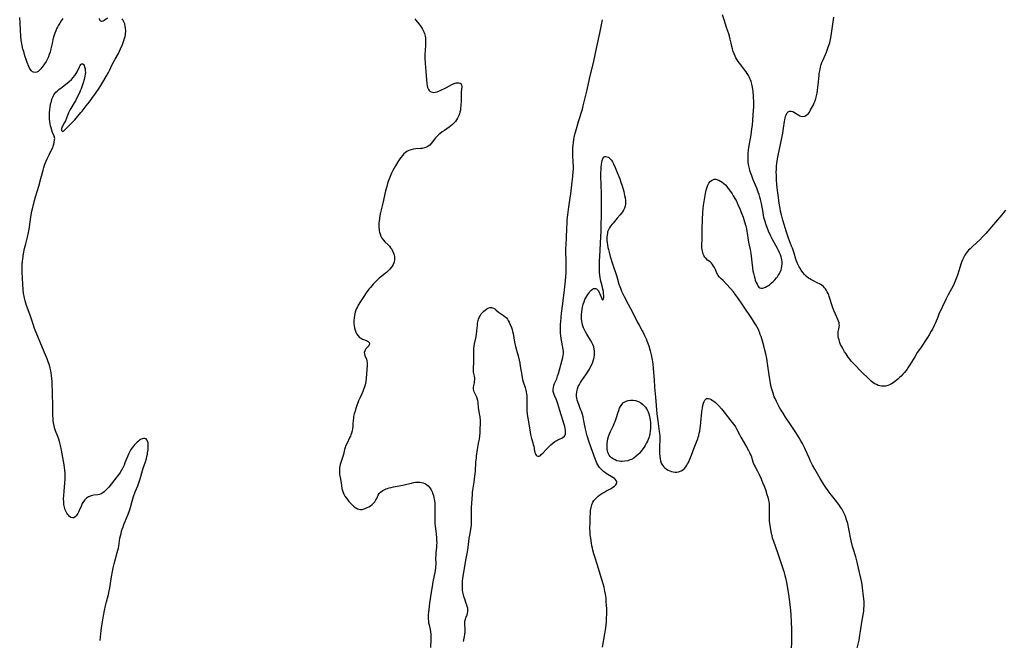
# Model space of a CAD drawing. Units: inches. Extents: x 2143815 to 2149228, y 240612 to 246044.
# Drawn here: x 2143948 to 2144266, y 242189 to 242389 of the extents above; entities that cross this region are included whole.
import ezdxf

# ---------------------------------------------------------------- set-up
doc = ezdxf.new("R2010")
doc.units = ezdxf.units.IN
doc.header["$MEASUREMENT"] = 0
doc.layers.add('c_34_T12S_R21E', color=178, linetype='Continuous')

msp = doc.modelspace()

# ---------------------------------------------------------------- linework, layer by layer
at = {"layer": 'c_34_T12S_R21E', "elevation": 778}
for points in [[(2143962.32, 242389.77), (2143961.82, 242389.01), (2143961.33, 242388.24), (2143960.97, 242387.62), (2143960.61, 242386.98), (2143960.31, 242386.36), (2143960.01, 242385.71), (2143959.75, 242385.04), (2143959.41, 242384), (2143959.14, 242383.01), (2143958.83, 242381.67), (2143958.36, 242379.52), (2143958.19, 242378.86), (2143957.96, 242378.13), (2143957.69, 242377.41), (2143957.36, 242376.72), (2143956.9, 242375.88), (2143956.4, 242375.08), (2143955.66, 242374.03), (2143955.16, 242373.42), (2143954.77, 242373.03), (2143954.38, 242372.7), (2143953.94, 242372.45), (2143953.41, 242372.32), (2143952.89, 242372.42), (2143952.57, 242372.59), (2143952.26, 242372.83), (2143951.82, 242373.37), (2143951.59, 242373.77), (2143951.37, 242374.22), (2143950.85, 242375.51), (2143950.6, 242376.21), (2143950.11, 242377.68), (2143949.69, 242379.06), (2143949.46, 242379.87), (2143949.2, 242381.03), (2143949.06, 242381.72), (2143948.91, 242382.68), (2143948.75, 242384.06), (2143948.61, 242385.94), (2143948.51, 242388.31), (2143948.4, 242390.11)], [(2143974.33, 242189.22), (2143974.48, 242190.3), (2143974.72, 242192.36), (2143974.92, 242193.87), (2143975.11, 242195.16), (2143975.45, 242197.14), (2143975.77, 242198.85), (2143976.1, 242200.39), (2143976.39, 242201.62), (2143977.04, 242204.05), (2143977.28, 242205.23), (2143977.44, 242206.12), (2143978, 242209.73), (2143978.33, 242211.47), (2143978.59, 242212.64), (2143978.88, 242213.85), (2143979.89, 242217.57), (2143980.07, 242218.28), (2143980.24, 242218.99), (2143980.35, 242219.58), (2143980.75, 242222.14), (2143980.91, 242222.9), (2143981.09, 242223.67), (2143981.29, 242224.42), (2143981.49, 242225.07), (2143981.74, 242225.82), (2143982.05, 242226.62), (2143983.18, 242229.38), (2143983.69, 242230.77), (2143984.11, 242232.06), (2143984.72, 242234.14), (2143985.17, 242235.59), (2143985.71, 242237.07), (2143986.54, 242239.1), (2143986.99, 242240.35), (2143987.27, 242241.28), (2143988.05, 242243.98), (2143988.29, 242244.76), (2143988.98, 242246.83), (2143989.28, 242247.88), (2143989.45, 242248.55), (2143989.6, 242249.23), (2143989.69, 242249.73), (2143989.83, 242250.65), (2143989.9, 242251.53), (2143989.9, 242252.19), (2143989.82, 242252.88), (2143989.66, 242253.44), (2143989.43, 242253.9), (2143989.19, 242254.16), (2143988.8, 242254.33), (2143988.38, 242254.33), (2143987.92, 242254.19), (2143987.42, 242253.95), (2143987.05, 242253.72), (2143986.68, 242253.46), (2143986.32, 242253.17), (2143985.96, 242252.84), (2143985.63, 242252.5), (2143985.31, 242252.13), (2143984.99, 242251.73), (2143984.69, 242251.31), (2143984.31, 242250.75), (2143983.96, 242250.16), (2143983.62, 242249.5), (2143983.26, 242248.69), (2143982.37, 242246.41), (2143982.06, 242245.69), (2143981.65, 242244.86), (2143981.24, 242244.12), (2143980.79, 242243.39), (2143980.23, 242242.59), (2143979.74, 242241.96), (2143977.11, 242238.66), (2143976.61, 242238.08), (2143976.11, 242237.55), (2143975.69, 242237.16), (2143975.26, 242236.82), (2143974.74, 242236.51), (2143974.2, 242236.29), (2143973.65, 242236.15), (2143972.37, 242236), (2143971.44, 242235.82), (2143970.62, 242235.47), (2143969.98, 242235.05), (2143969.47, 242234.57), (2143969.01, 242234.01), (2143968.81, 242233.7), (2143968.59, 242233.32), (2143968.29, 242232.71), (2143967.62, 242231.14), (2143967.36, 242230.57), (2143967.11, 242230.12), (2143966.86, 242229.71), (2143966.58, 242229.34), (2143966.29, 242229.04), (2143965.84, 242228.76), (2143965.42, 242228.69), (2143964.91, 242228.87), (2143964.47, 242229.2), (2143964.15, 242229.55), (2143963.95, 242229.8), (2143963.64, 242230.23), (2143963.36, 242230.71), (2143963.07, 242231.34), (2143962.83, 242232.14), (2143962.68, 242233), (2143962.59, 242233.89), (2143962.57, 242234.94), (2143962.59, 242235.8), (2143962.7, 242237.37), (2143963.02, 242241.31), (2143963.06, 242242.04), (2143963.07, 242242.56), (2143963.06, 242243.08), (2143962.99, 242244.06), (2143962.89, 242244.92), (2143962.75, 242245.78), (2143961.89, 242250.51), (2143961.57, 242252.06), (2143961.36, 242252.96), (2143961.03, 242254.1), (2143960.73, 242254.95), (2143959.96, 242256.78), (2143959.74, 242257.41), (2143959.49, 242258.36), (2143959.31, 242259.4), (2143959.23, 242260.09), (2143959.17, 242260.78), (2143959.13, 242261.63), (2143959.07, 242265.13), (2143958.95, 242268.62), (2143958.84, 242272.68), (2143958.78, 242273.65), (2143958.7, 242274.58), (2143958.57, 242275.5), (2143958.47, 242276.1), (2143958.26, 242277.02), (2143958.01, 242277.94), (2143957.63, 242279.06), (2143957.24, 242280.03), (2143956.28, 242282.25), (2143953.23, 242289.79), (2143952.73, 242291.2), (2143951.77, 242294.08), (2143950.6, 242297.23), (2143950.36, 242298), (2143950.14, 242298.75), (2143949.96, 242299.51), (2143949.82, 242300.22), (2143949.68, 242301.09), (2143949.56, 242302.3), (2143949.43, 242304.05), (2143949.23, 242307.94), (2143949.2, 242309.16), (2143949.23, 242310.49), (2143949.31, 242311.49), (2143949.38, 242312.13), (2143949.53, 242313.14), (2143949.65, 242313.85), (2143949.99, 242315.55), (2143950.33, 242317.08), (2143950.87, 242319.23), (2143951.22, 242320.71), (2143951.42, 242321.83), (2143951.87, 242324.89), (2143952.14, 242326.44), (2143952.37, 242327.66), (2143952.6, 242328.76), (2143953.05, 242330.63), (2143953.5, 242332.22), (2143954.54, 242335.68), (2143955.22, 242338.11), (2143955.93, 242340.81), (2143956.17, 242341.67), (2143956.42, 242342.44), (2143956.81, 242343.5), (2143957.24, 242344.49), (2143957.87, 242345.79), (2143958.57, 242347.14), (2143959.04, 242348.11), (2143959.23, 242348.61), (2143959.41, 242349.2), (2143959.54, 242349.78), (2143959.68, 242350.7), (2143959.69, 242351.06), (2143959.66, 242351.38), (2143959.58, 242351.7), (2143959.46, 242352.04), (2143959.03, 242353.01), (2143958.76, 242353.72), (2143958.52, 242354.51), (2143958.36, 242355.13), (2143958.23, 242355.77), (2143958.1, 242356.57), (2143958.04, 242357.26), (2143958, 242357.94), (2143958, 242358.62), (2143958.04, 242359.48), (2143958.1, 242360.17), (2143958.25, 242361.24), (2143958.37, 242361.97), (2143958.48, 242362.51), (2143958.62, 242363.03), (2143958.82, 242363.71), (2143959.1, 242364.42), (2143959.43, 242365.09), (2143959.72, 242365.54), (2143960.04, 242365.94), (2143960.44, 242366.34), (2143961.04, 242366.84), (2143962.07, 242367.63), (2143964.34, 242369.46), (2143965.07, 242370.1), (2143965.68, 242370.73), (2143966.22, 242371.39), (2143966.6, 242371.96), (2143966.92, 242372.54), (2143967.72, 242374.15), (2143967.96, 242374.6), (2143968.14, 242374.87), (2143968.38, 242375.11), (2143968.72, 242375.17), (2143969.03, 242374.9), (2143969.19, 242374.61), (2143969.35, 242374.19), (2143969.51, 242373.54), (2143969.57, 242372.96), (2143969.58, 242372.34), (2143969.52, 242371.75), (2143969.41, 242371.14), (2143969.17, 242370.1), (2143968.86, 242369), (2143968.45, 242367.71), (2143968.22, 242367.06), (2143967.96, 242366.4), (2143967.69, 242365.81), (2143967.08, 242364.57), (2143966.38, 242363.24), (2143965.97, 242362.5), (2143964.9, 242360.71), (2143964.49, 242359.92), (2143964.19, 242359.29), (2143963.8, 242358.42), (2143963.13, 242356.76), (2143962.9, 242356.24), (2143962.2, 242355.03), (2143962.03, 242354.65), (2143961.88, 242354.12), (2143961.88, 242353.66), (2143962.19, 242353.29), (2143962.54, 242353.37), (2143962.8, 242353.58), (2143963.42, 242354.22), (2143964.23, 242355.08), (2143965.42, 242356.29), (2143966.14, 242357.09), (2143968.13, 242359.38), (2143968.51, 242359.84), (2143969.9, 242361.59), (2143970.96, 242362.91), (2143971.71, 242363.9), (2143972.9, 242365.58), (2143974.02, 242367.26), (2143974.61, 242368.16), (2143975.24, 242369.17), (2143976.32, 242371.01), (2143977.06, 242372.33), (2143977.49, 242373.21), (2143978.17, 242374.64), (2143978.69, 242375.68), (2143979.19, 242376.61), (2143980.23, 242378.42), (2143980.62, 242379.21), (2143980.94, 242379.92), (2143981.53, 242381.31), (2143981.8, 242382), (2143982.04, 242382.69), (2143982.26, 242383.4), (2143982.4, 242383.92), (2143982.5, 242384.44), (2143982.55, 242384.82), (2143982.6, 242385.75), (2143982.54, 242386.65), (2143982.47, 242387.19), (2143982.28, 242387.98), (2143982.12, 242388.46), (2143981.91, 242388.92), (2143981.71, 242389.27), (2143981.47, 242389.59)], [(2143976.73, 242389.88), (2143975.67, 242389.06), (2143975.33, 242388.85), (2143974.86, 242388.73), (2143974.57, 242388.84), (2143974.31, 242389.25), (2143974.18, 242389.79)], [(2144075.94, 242389.62), (2144076.23, 242389.23), (2144077.21, 242388.01), (2144077.65, 242387.43), (2144078.07, 242386.83), (2144078.36, 242386.34), (2144078.6, 242385.89), (2144078.8, 242385.44), (2144078.99, 242384.95), (2144079.14, 242384.46), (2144079.24, 242383.99), (2144079.32, 242383.46), (2144079.37, 242382.74), (2144079.37, 242382.01), (2144079.34, 242381.13), (2144079.22, 242379.38), (2144079.16, 242378.09), (2144079.15, 242376.86), (2144079.19, 242375.47), (2144079.31, 242373.96), (2144079.6, 242371.41), (2144079.82, 242368.66), (2144079.9, 242368.02), (2144080.01, 242367.44), (2144080.26, 242366.82), (2144080.49, 242366.5), (2144080.78, 242366.26), (2144081.16, 242366.06), (2144081.58, 242365.95), (2144081.99, 242365.92), (2144082.43, 242365.95), (2144083.08, 242366.12), (2144083.81, 242366.41), (2144086.12, 242367.54), (2144087.8, 242368.41), (2144088.63, 242368.77), (2144089.23, 242368.95), (2144089.67, 242369.03), (2144090.08, 242369.04), (2144090.48, 242368.94), (2144090.83, 242368.62), (2144090.97, 242368.27), (2144091.01, 242367.79), (2144090.88, 242366.02), (2144090.83, 242363.22), (2144090.75, 242361.67), (2144090.66, 242360.86), (2144090.58, 242360.32), (2144090.42, 242359.58), (2144090.27, 242359.02), (2144090.08, 242358.48), (2144089.89, 242358.01), (2144089.68, 242357.56), (2144089.38, 242357.05), (2144089.03, 242356.56), (2144088.59, 242356.05), (2144088.1, 242355.58), (2144087.55, 242355.13), (2144086.97, 242354.71), (2144085.43, 242353.66), (2144084.73, 242353.16), (2144084.05, 242352.64), (2144083.55, 242352.23), (2144083.08, 242351.81), (2144082.59, 242351.29), (2144082.23, 242350.86), (2144081.17, 242349.44), (2144080.7, 242348.94), (2144080.25, 242348.57), (2144079.73, 242348.28), (2144079.02, 242348.02), (2144078.28, 242347.87), (2144077.71, 242347.81), (2144076.24, 242347.7), (2144075.45, 242347.59), (2144074.67, 242347.42), (2144073.92, 242347.16), (2144073.31, 242346.84), (2144072.83, 242346.5), (2144072.38, 242346.11), (2144071.91, 242345.61), (2144071.47, 242345.07), (2144071.03, 242344.47), (2144070.43, 242343.57), (2144069.65, 242342.26), (2144068.84, 242340.77), (2144068.41, 242339.91), (2144067.9, 242338.77), (2144067.51, 242337.76), (2144067.3, 242337.16), (2144067.1, 242336.56), (2144066.83, 242335.61), (2144066.44, 242334.13), (2144065.53, 242330.19), (2144064.92, 242327.64), (2144064.73, 242326.79), (2144064.48, 242325.4), (2144064.35, 242324.36), (2144064.3, 242323.82), (2144064.28, 242323.11), (2144064.29, 242322.41), (2144064.35, 242321.72), (2144064.41, 242321.3), (2144064.5, 242320.83), (2144064.68, 242320.19), (2144064.93, 242319.59), (2144065.29, 242318.92), (2144065.81, 242318.24), (2144066.24, 242317.76), (2144067.26, 242316.75), (2144067.68, 242316.29), (2144068.08, 242315.81), (2144068.42, 242315.32), (2144068.71, 242314.81), (2144069.04, 242314.05), (2144069.22, 242313.48), (2144069.33, 242312.9), (2144069.36, 242312.33), (2144069.34, 242312.01), (2144069.18, 242311.21), (2144068.87, 242310.43), (2144068.57, 242309.9), (2144068.22, 242309.4), (2144067.79, 242308.87), (2144067.3, 242308.36), (2144066.82, 242307.92), (2144066.32, 242307.5), (2144064.77, 242306.3), (2144064.5, 242306.07), (2144064.15, 242305.76), (2144063.57, 242305.2), (2144062.5, 242304.08), (2144061.6, 242303.05), (2144061.1, 242302.44), (2144060.24, 242301.31), (2144059.4, 242300.12), (2144058.96, 242299.45), (2144058.32, 242298.46), (2144057.59, 242297.25), (2144057.35, 242296.8), (2144057.1, 242296.27), (2144056.89, 242295.72), (2144056.67, 242295.05), (2144056.54, 242294.53), (2144056.43, 242294.01), (2144056.3, 242293.22), (2144056.23, 242292.39), (2144056.21, 242291.57), (2144056.23, 242291.16), (2144056.27, 242290.71), (2144056.4, 242289.93), (2144056.6, 242289.19), (2144056.85, 242288.56), (2144057.17, 242287.97), (2144057.57, 242287.44), (2144058.09, 242286.93), (2144058.67, 242286.53), (2144059.06, 242286.34), (2144060.32, 242285.87), (2144060.6, 242285.73), (2144060.85, 242285.58), (2144061.11, 242285.29), (2144061.25, 242284.82), (2144061.18, 242284.46), (2144061.04, 242284.2), (2144060.85, 242283.95), (2144060.08, 242283.17), (2144059.82, 242282.84), (2144059.59, 242282.09), (2144059.62, 242281.62), (2144059.78, 242281.11), (2144060.26, 242279.89), (2144060.42, 242279.36), (2144060.5, 242278.76), (2144060.5, 242277.93), (2144060.2, 242273.79), (2144060.05, 242272.7), (2144059.95, 242272.16), (2144059.83, 242271.62), (2144059.66, 242271.01), (2144059.47, 242270.41), (2144059.09, 242269.43), (2144058.78, 242268.74), (2144058.21, 242267.54), (2144057.75, 242266.47), (2144057.32, 242265.29), (2144056.78, 242263.7), (2144056.6, 242263.17), (2144056.34, 242262.28), (2144056.15, 242261.39), (2144056.06, 242260.83), (2144056.01, 242260.2), (2144055.94, 242258.94), (2144055.87, 242258.18), (2144055.78, 242257.46), (2144055.65, 242256.76), (2144055.48, 242256.07), (2144055.29, 242255.48), (2144055.14, 242255.1), (2144054.96, 242254.7), (2144053.9, 242252.62), (2144053.57, 242251.86), (2144053.43, 242251.44), (2144053.22, 242250.71), (2144052.85, 242249.19), (2144052.64, 242248.47), (2144052.02, 242246.59), (2144051.85, 242245.95), (2144051.73, 242245.41), (2144051.64, 242244.86), (2144051.59, 242244.28), (2144051.57, 242243.74), (2144051.58, 242243.19), (2144051.63, 242242.72), (2144051.69, 242242.26), (2144052.11, 242240), (2144052.39, 242238.18), (2144052.53, 242237.56), (2144052.63, 242237.21), (2144052.75, 242236.88), (2144053, 242236.31), (2144053.33, 242235.74), (2144053.69, 242235.2), (2144054.14, 242234.59), (2144054.6, 242234), (2144054.99, 242233.55), (2144055.43, 242233.09), (2144055.9, 242232.67), (2144056.37, 242232.29), (2144056.9, 242231.95), (2144057.43, 242231.68), (2144057.91, 242231.52), (2144058.4, 242231.44), (2144058.86, 242231.46), (2144059.23, 242231.53), (2144059.9, 242231.73), (2144060.56, 242232.01), (2144061.07, 242232.28), (2144061.63, 242232.65), (2144062.15, 242233.08), (2144062.57, 242233.49), (2144062.94, 242233.92), (2144063.32, 242234.48), (2144063.6, 242235), (2144064.11, 242236.04), (2144064.43, 242236.56), (2144064.84, 242237.02), (2144065.21, 242237.32), (2144065.57, 242237.55), (2144065.95, 242237.76), (2144066.6, 242238.04), (2144067.09, 242238.21), (2144067.6, 242238.36), (2144068.24, 242238.52), (2144069.04, 242238.68), (2144072.04, 242239.26), (2144073.32, 242239.55), (2144074.86, 242239.93), (2144075.61, 242240.09), (2144076.09, 242240.18), (2144076.5, 242240.22), (2144076.88, 242240.24), (2144077.47, 242240.23), (2144078.05, 242240.16), (2144078.61, 242240.03), (2144079.1, 242239.84), (2144079.36, 242239.7), (2144079.68, 242239.49), (2144080.19, 242239.04), (2144080.69, 242238.45), (2144081.12, 242237.8), (2144081.48, 242237.08), (2144081.63, 242236.72), (2144081.87, 242235.96), (2144082.06, 242235.18), (2144082.21, 242234.3), (2144082.32, 242233.32), (2144082.38, 242232.4), (2144082.4, 242231.48), (2144082.33, 242228.78), (2144082.35, 242227.73), (2144082.4, 242226.9), (2144082.48, 242226.08), (2144082.77, 242223.56), (2144082.89, 242222.17), (2144082.93, 242221.42), (2144082.94, 242220.7), (2144082.92, 242219.99), (2144082.88, 242219.24), (2144082.7, 242217.42), (2144082.63, 242216.5), (2144082.61, 242215.89), (2144082.62, 242213.68), (2144082.6, 242213.14), (2144082.56, 242212.57), (2144082.48, 242211.85), (2144082.37, 242211.13), (2144082.18, 242210.17), (2144081.73, 242208.04), (2144081.46, 242206.57), (2144081.18, 242204.73), (2144080.67, 242201.18), (2144080.4, 242199.18), (2144080.3, 242198.22), (2144080.25, 242197.61), (2144080.22, 242196.89), (2144080.22, 242196.17), (2144080.26, 242195.47), (2144080.33, 242194.92)]]:
    msp.add_lwpolyline(points, dxfattribs=at)
at = {"layer": 'c_34_T12S_R21E'}
for points in [[(2144091.64, 242188.82, 778), (2144091.86, 242189.91, 778), (2144091.96, 242190.49, 778), (2144092.03, 242191.07, 778), (2144092.1, 242192.04, 778), (2144092.09, 242192.97, 778), (2144092.01, 242194.28, 778), (2144092, 242194.7, 778), (2144092.02, 242195.03, 778), (2144092.07, 242195.42, 778), (2144092.22, 242196.01, 778), (2144092.39, 242196.49, 778), (2144092.76, 242197.46, 778), (2144092.92, 242197.97, 778), (2144093.01, 242198.49, 778), (2144093.02, 242199.03, 778), (2144092.95, 242199.59, 778), (2144092.81, 242200.16, 778), (2144092.67, 242200.65, 778), (2144092.51, 242201.14, 778), (2144092.02, 242202.45, 778), (2144091.7, 242203.4, 778), (2144091.57, 242203.88, 778), (2144091.4, 242204.73, 778), (2144091.32, 242205.37, 778), (2144091.27, 242206.01, 778), (2144091.25, 242206.67, 778), (2144091.26, 242207.53, 778), (2144091.31, 242208.32, 778), (2144091.39, 242209.12, 778), (2144091.48, 242209.92, 778), (2144091.77, 242211.79, 778), (2144092.02, 242213.12, 778), (2144092.51, 242215.6, 778), (2144092.89, 242217.75, 778), (2144093.09, 242219.16, 778), (2144093.44, 242222.11, 778), (2144093.61, 242223.19, 778), (2144093.94, 242225, 778), (2144094.06, 242225.77, 778), (2144094.14, 242226.5, 778), (2144094.19, 242227.22, 778), (2144094.21, 242227.95, 778), (2144094.2, 242228.87, 778), (2144094.13, 242230.58, 778), (2144094.13, 242231.18, 778), (2144094.15, 242232.09, 778), (2144094.47, 242236.25, 778), (2144094.54, 242236.91, 778), (2144094.64, 242237.61, 778), (2144095.06, 242240.21, 778), (2144095.19, 242241.15, 778), (2144095.3, 242242.15, 778), (2144095.44, 242243.77, 778), (2144095.61, 242246.73, 778), (2144095.74, 242248.12, 778), (2144095.81, 242248.65, 778), (2144096.1, 242250.73, 778), (2144096.31, 242252.1, 778), (2144096.52, 242253.22, 778), (2144096.71, 242254.1, 778), (2144096.91, 242255.19, 778), (2144097, 242256.13, 778), (2144097.02, 242256.89, 778), (2144097.05, 242259.58, 778), (2144097.03, 242260.44, 778), (2144096.99, 242261.02, 778), (2144096.95, 242261.41, 778), (2144096.81, 242262.29, 778), (2144096.57, 242263.67, 778), (2144096.49, 242264.17, 778), (2144096.31, 242265.88, 778), (2144096.21, 242266.52, 778), (2144096.13, 242266.88, 778), (2144095.89, 242267.61, 778), (2144095.58, 242268.29, 778), (2144095.08, 242269.31, 778), (2144094.91, 242269.76, 778), (2144094.8, 242270.27, 778), (2144094.79, 242270.79, 778), (2144094.89, 242271.4, 778), (2144095.1, 242272.23, 778), (2144095.2, 242272.75, 778), (2144095.25, 242273.28, 778), (2144095.23, 242273.83, 778), (2144095.14, 242274.39, 778), (2144094.87, 242275.65, 778), (2144094.78, 242276.34, 778), (2144094.77, 242276.74, 778), (2144094.79, 242277.3, 778), (2144094.91, 242278.48, 778), (2144094.97, 242279.3, 778), (2144094.97, 242280.15, 778), (2144094.93, 242282.19, 778), (2144094.97, 242283.28, 778), (2144095.04, 242284.04, 778), (2144095.16, 242284.79, 778), (2144095.6, 242286.66, 778), (2144095.8, 242287.8, 778), (2144095.94, 242289, 778), (2144096.08, 242290.7, 778), (2144096.15, 242291.3, 778), (2144096.26, 242291.93, 778), (2144096.49, 242292.81, 778), (2144096.69, 242293.37, 778), (2144096.93, 242293.89, 778), (2144097.28, 242294.47, 778), (2144097.72, 242294.98, 778), (2144098.13, 242295.35, 778), (2144098.55, 242295.67, 778), (2144099.16, 242296.09, 778), (2144099.55, 242296.31, 778), (2144100.07, 242296.51, 778), (2144100.59, 242296.55, 778), (2144101, 242296.48, 778), (2144101.28, 242296.36, 778), (2144101.66, 242296.12, 778), (2144102.03, 242295.82, 778), (2144102.88, 242295.08, 778), (2144103.19, 242294.85, 778), (2144104.45, 242294.01, 778), (2144104.96, 242293.63, 778), (2144105.43, 242293.2, 778), (2144105.76, 242292.8, 778), (2144106.05, 242292.35, 778), (2144106.33, 242291.84, 778), (2144106.58, 242291.29, 778), (2144107.05, 242290.14, 778), (2144107.29, 242289.41, 778), (2144107.45, 242288.82, 778), (2144107.59, 242288.21, 778), (2144108.1, 242285.33, 778), (2144108.39, 242284.02, 778), (2144108.7, 242282.82, 778), (2144109.21, 242280.98, 778), (2144109.57, 242279.53, 778), (2144109.76, 242278.57, 778), (2144109.91, 242277.68, 778), (2144110.37, 242274.75, 778), (2144110.51, 242274, 778), (2144110.66, 242273.34, 778), (2144110.88, 242272.56, 778), (2144111.47, 242270.77, 778), (2144111.72, 242269.94, 778), (2144111.84, 242269.38, 778), (2144111.96, 242268.67, 778), (2144112.03, 242267.95, 778), (2144112.07, 242267.22, 778), (2144112.07, 242266.71, 778), (2144112.02, 242264.81, 778), (2144112.02, 242264.09, 778), (2144112.05, 242263.4, 778), (2144112.18, 242262.07, 778), (2144112.34, 242260.89, 778), (2144113.07, 242256.48, 778), (2144113.24, 242255.56, 778), (2144113.34, 242255.14, 778), (2144113.56, 242254.33, 778), (2144113.98, 242252.92, 778), (2144114.12, 242252.4, 778), (2144114.24, 242251.89, 778), (2144114.53, 242250.21, 778), (2144114.61, 242249.85, 778), (2144114.7, 242249.52, 778), (2144114.83, 242249.21, 778), (2144114.99, 242248.95, 778), (2144115.27, 242248.67, 778), (2144115.61, 242248.56, 778), (2144115.99, 242248.64, 778), (2144116.4, 242248.87, 778), (2144116.69, 242249.1, 778), (2144117.3, 242249.67, 778), (2144118.31, 242250.71, 778), (2144119.28, 242251.75, 778), (2144119.82, 242252.29, 778), (2144120.42, 242252.83, 778), (2144121.05, 242253.3, 778), (2144121.7, 242253.71, 778), (2144122.06, 242253.89, 778), (2144123.3, 242254.47, 778), (2144123.73, 242254.72, 778), (2144124.16, 242255.09, 778), (2144124.34, 242255.34, 778), (2144124.46, 242255.63, 778), (2144124.52, 242255.94, 778), (2144124.54, 242256.27, 778), (2144124.5, 242256.85, 778), (2144124.4, 242257.49, 778), (2144124.25, 242258.16, 778), (2144124.06, 242258.86, 778), (2144122.73, 242263.32, 778), (2144122.05, 242265.47, 778), (2144121.84, 242266.09, 778), (2144121.57, 242266.79, 778), (2144120.97, 242268.19, 778), (2144120.73, 242268.85, 778), (2144120.57, 242269.49, 778), (2144120.52, 242270.12, 778), (2144120.59, 242270.75, 778), (2144120.75, 242271.37, 778), (2144121, 242272.01, 778), (2144121.68, 242273.54, 778), (2144121.98, 242274.39, 778), (2144122.26, 242275.29, 778), (2144123.65, 242280.48, 778), (2144123.79, 242281.08, 778), (2144123.87, 242281.68, 778), (2144123.88, 242282.1, 778), (2144123.86, 242282.51, 778), (2144123.79, 242283.04, 778), (2144123.28, 242285.35, 778), (2144123.17, 242285.97, 778), (2144123.07, 242286.6, 778), (2144122.97, 242287.53, 778), (2144122.92, 242288.19, 778), (2144122.87, 242289.43, 778), (2144122.88, 242290.5, 778), (2144122.9, 242291.13, 778), (2144122.95, 242291.88, 778), (2144123.09, 242293.39, 778), (2144123.25, 242294.68, 778), (2144123.67, 242297.79, 778), (2144124.19, 242302.24, 778), (2144124.47, 242305.2, 778), (2144124.68, 242307.89, 778), (2144124.74, 242309.17, 778), (2144124.76, 242310.36, 778), (2144124.74, 242311.7, 778), (2144124.64, 242314.37, 778), (2144124.64, 242315.33, 778), (2144124.82, 242318.77, 778), (2144124.94, 242322.31, 778), (2144125.01, 242323.64, 778), (2144125.09, 242324.77, 778), (2144125.24, 242326.44, 778), (2144125.44, 242328.1, 778), (2144126.02, 242331.88, 778), (2144126.2, 242333.18, 778), (2144126.53, 242336.14, 778), (2144126.87, 242338.85, 778), (2144127, 242340.28, 778), (2144127.05, 242341.1, 778), (2144127.06, 242342.29, 778), (2144127.03, 242343.09, 778), (2144126.89, 242345.85, 778), (2144126.87, 242346.63, 778), (2144126.87, 242347.4, 778), (2144126.9, 242348.15, 778), (2144126.95, 242348.85, 778), (2144127.05, 242349.77, 778), (2144127.2, 242350.68, 778), (2144127.34, 242351.38, 778), (2144127.67, 242352.8, 778), (2144128.03, 242354.17, 778), (2144128.71, 242356.58, 778), (2144129.95, 242360.51, 778), (2144130.25, 242361.58, 778), (2144130.58, 242362.91, 778), (2144131.45, 242366.71, 778), (2144132.28, 242370.27, 778), (2144133.6, 242376.01, 778), (2144134.6, 242380.65, 778), (2144135.58, 242384.96, 778), (2144136.48, 242389.36, 778)], [(2144218.63, 242186.7, 780), (2144219.22, 242189.26, 780), (2144219.53, 242190.89, 780), (2144219.73, 242192.17, 780), (2144220.11, 242195.09, 780), (2144220.53, 242197.41, 780), (2144220.72, 242198.62, 780), (2144220.82, 242199.44, 780), (2144220.88, 242200.26, 780), (2144220.89, 242201.14, 780), (2144220.86, 242201.78, 780), (2144220.71, 242203.34, 780), (2144220.36, 242206.15, 780), (2144220.21, 242207.12, 780), (2144220.07, 242207.87, 780), (2144219.07, 242212.53, 780), (2144218.63, 242214.38, 780), (2144218.16, 242216.11, 780), (2144217.31, 242218.85, 780), (2144217.03, 242219.9, 780), (2144216.71, 242221.34, 780), (2144215.96, 242225.17, 780), (2144215.58, 242226.85, 780), (2144215.22, 242228.08, 780), (2144214.96, 242228.84, 780), (2144214.7, 242229.48, 780), (2144214.42, 242230.11, 780), (2144214.12, 242230.73, 780), (2144213.62, 242231.6, 780), (2144213.27, 242232.15, 780), (2144212.9, 242232.69, 780), (2144212.37, 242233.41, 780), (2144210.31, 242236.02, 780), (2144209.85, 242236.63, 780), (2144209.03, 242237.75, 780), (2144208.53, 242238.47, 780), (2144207.82, 242239.52, 780), (2144206.67, 242241.38, 780), (2144204.92, 242244.39, 780), (2144204.2, 242245.71, 780), (2144203.49, 242247.17, 780), (2144203.09, 242248.05, 780), (2144201.98, 242250.63, 780), (2144201.61, 242251.44, 780), (2144201.33, 242252.01, 780), (2144200.96, 242252.7, 780), (2144200.58, 242253.39, 780), (2144199.92, 242254.5, 780), (2144198.82, 242256.22, 780), (2144197.08, 242258.86, 780), (2144195.52, 242261.17, 780), (2144194.69, 242262.44, 780), (2144193.88, 242263.77, 780), (2144193.45, 242264.51, 780), (2144192.99, 242265.36, 780), (2144192.56, 242266.23, 780), (2144192.12, 242267.23, 780), (2144191.89, 242267.79, 780), (2144191.5, 242268.88, 780), (2144191.09, 242270.21, 780), (2144190.81, 242271.35, 780), (2144190.51, 242272.81, 780), (2144190.29, 242274.14, 780), (2144189.69, 242278.52, 780), (2144189.44, 242280.08, 780), (2144189.14, 242281.62, 780), (2144188.87, 242282.8, 780), (2144188.49, 242284.18, 780), (2144187.84, 242286.45, 780), (2144187.61, 242287.18, 780), (2144187.37, 242287.89, 780), (2144187.07, 242288.65, 780), (2144186.73, 242289.42, 780), (2144186.35, 242290.17, 780), (2144186.09, 242290.66, 780), (2144185.54, 242291.6, 780), (2144184.85, 242292.69, 780), (2144181.71, 242297.29, 780), (2144180.14, 242299.65, 780), (2144179.51, 242300.55, 780), (2144178.7, 242301.6, 780), (2144177.81, 242302.62, 780), (2144176.32, 242304.22, 780), (2144175.34, 242305.21, 780), (2144174.59, 242305.92, 780), (2144174.17, 242306.36, 780), (2144173.74, 242306.92, 780), (2144173.36, 242307.64, 780), (2144172.79, 242308.98, 780), (2144172.55, 242309.45, 780), (2144172.28, 242309.93, 780), (2144171.98, 242310.38, 780), (2144171.59, 242310.85, 780), (2144171.15, 242311.24, 780), (2144170.37, 242311.84, 780), (2144169.87, 242312.3, 780), (2144169.62, 242312.59, 780), (2144169.46, 242312.82, 780), (2144169.17, 242313.32, 780), (2144168.97, 242313.79, 780), (2144168.8, 242314.28, 780), (2144168.68, 242314.76, 780), (2144168.59, 242315.27, 780), (2144168.55, 242315.76, 780), (2144168.52, 242316.84, 780), (2144168.56, 242318.61, 780), (2144168.6, 242321.89, 780), (2144168.71, 242324.85, 780), (2144168.87, 242327.27, 780), (2144169.08, 242329.4, 780), (2144169.33, 242331.37, 780), (2144169.66, 242333.36, 780), (2144169.88, 242334.4, 780), (2144170.06, 242335.07, 780), (2144170.28, 242335.7, 780), (2144170.4, 242335.99, 780), (2144170.76, 242336.62, 780), (2144171.2, 242337.15, 780), (2144171.65, 242337.53, 780), (2144172.07, 242337.76, 780), (2144172.51, 242337.89, 780), (2144173.05, 242337.89, 780), (2144173.54, 242337.77, 780), (2144174.03, 242337.58, 780), (2144174.57, 242337.31, 780), (2144175.09, 242336.96, 780), (2144175.61, 242336.54, 780), (2144176.08, 242336.08, 780), (2144176.55, 242335.54, 780), (2144177.01, 242334.97, 780), (2144177.75, 242333.96, 780), (2144178.28, 242333.17, 780), (2144178.65, 242332.57, 780), (2144179.35, 242331.34, 780), (2144179.63, 242330.81, 780), (2144180.15, 242329.75, 780), (2144180.77, 242328.35, 780), (2144181.34, 242327, 780), (2144181.85, 242325.66, 780), (2144182.07, 242324.98, 780), (2144182.31, 242324.19, 780), (2144182.68, 242322.8, 780), (2144182.88, 242321.89, 780), (2144183.02, 242321.15, 780), (2144183.11, 242320.56, 780), (2144183.42, 242318.22, 780), (2144183.63, 242317.1, 780), (2144184.06, 242315.21, 780), (2144184.27, 242313.97, 780), (2144184.86, 242309.31, 780), (2144185, 242308.42, 780), (2144185.16, 242307.58, 780), (2144185.35, 242306.76, 780), (2144185.55, 242306.02, 780), (2144185.74, 242305.41, 780), (2144186.04, 242304.61, 780), (2144186.3, 242304.06, 780), (2144186.58, 242303.59, 780), (2144186.93, 242303.16, 780), (2144187.26, 242302.9, 780), (2144187.61, 242302.76, 780), (2144188.03, 242302.76, 780), (2144188.48, 242302.88, 780), (2144189.09, 242303.15, 780), (2144189.53, 242303.39, 780), (2144189.98, 242303.67, 780), (2144190.29, 242303.88, 780), (2144190.92, 242304.39, 780), (2144191.53, 242304.98, 780), (2144192.05, 242305.52, 780), (2144192.56, 242306.09, 780), (2144192.86, 242306.48, 780), (2144193.14, 242306.87, 780), (2144193.55, 242307.52, 780), (2144193.88, 242308.19, 780), (2144194.08, 242308.68, 780), (2144194.22, 242309.18, 780), (2144194.35, 242309.84, 780), (2144194.39, 242310.51, 780), (2144194.37, 242311.26, 780), (2144194.28, 242311.94, 780), (2144194.19, 242312.41, 780), (2144194.06, 242312.87, 780), (2144193.84, 242313.55, 780), (2144193.58, 242314.22, 780), (2144193.28, 242314.88, 780), (2144192.93, 242315.57, 780), (2144191.87, 242317.49, 780), (2144191.22, 242318.71, 780), (2144190.81, 242319.55, 780), (2144190.05, 242321.18, 780), (2144189.57, 242322.31, 780), (2144189.37, 242322.84, 780), (2144189.13, 242323.53, 780), (2144188.92, 242324.23, 780), (2144188.66, 242325.24, 780), (2144188.44, 242326.25, 780), (2144188.26, 242327.17, 780), (2144187.72, 242330.11, 780), (2144187.45, 242331.33, 780), (2144187.24, 242332.16, 780), (2144187, 242332.98, 780), (2144186.72, 242333.76, 780), (2144186.21, 242335.05, 780), (2144185.08, 242337.72, 780), (2144184.59, 242339, 780), (2144184.21, 242340.07, 780), (2144184.01, 242340.7, 780), (2144183.84, 242341.33, 780), (2144183.65, 242342.24, 780), (2144183.56, 242342.79, 780), (2144183.5, 242343.36, 780), (2144183.45, 242343.97, 780), (2144183.43, 242344.56, 780), (2144183.43, 242345.16, 780), (2144183.49, 242346.24, 780), (2144183.6, 242347.27, 780), (2144183.71, 242348.15, 780), (2144184.39, 242352.2, 780), (2144184.67, 242354.18, 780), (2144184.8, 242355.36, 780), (2144185.1, 242358.61, 780), (2144185.22, 242360.19, 780), (2144185.26, 242361.16, 780), (2144185.27, 242362.36, 780), (2144185.25, 242363.19, 780), (2144185.21, 242364.04, 780), (2144185.15, 242364.83, 780), (2144185.02, 242366.17, 780), (2144184.82, 242367.62, 780), (2144184.64, 242368.53, 780), (2144184.52, 242369.03, 780), (2144184.39, 242369.46, 780), (2144184.21, 242369.95, 780), (2144184.01, 242370.43, 780), (2144183.77, 242370.92, 780), (2144183.51, 242371.41, 780), (2144183.15, 242372, 780), (2144182.76, 242372.57, 780), (2144182.36, 242373.13, 780), (2144181.06, 242374.76, 780), (2144180.6, 242375.37, 780), (2144180.22, 242375.91, 780), (2144179.86, 242376.46, 780), (2144179.52, 242377.04, 780), (2144179.2, 242377.64, 780), (2144178.89, 242378.32, 780), (2144178.58, 242379.15, 780), (2144178.35, 242379.93, 780), (2144178.14, 242380.71, 780), (2144177.92, 242381.76, 780), (2144177.65, 242383.11, 780), (2144177.44, 242383.99, 780), (2144177.18, 242384.81, 780), (2144176.59, 242386.48, 780), (2144176.12, 242387.87, 780), (2144175.66, 242389.33, 780), (2144175.19, 242390.95, 780)], [(2144266.45, 242327.99, 782), (2144265.98, 242327.34, 782), (2144265.26, 242326.42, 782), (2144263.24, 242324.08, 782), (2144260.14, 242320.45, 782), (2144259.63, 242319.87, 782), (2144259.1, 242319.3, 782), (2144258.16, 242318.39, 782), (2144255.92, 242316.36, 782), (2144255.03, 242315.5, 782), (2144254.55, 242314.99, 782), (2144254.13, 242314.51, 782), (2144253.79, 242314.08, 782), (2144253.37, 242313.46, 782), (2144253, 242312.82, 782), (2144252.6, 242311.97, 782), (2144252.36, 242311.37, 782), (2144252.08, 242310.52, 782), (2144251.53, 242308.68, 782), (2144250.95, 242306.93, 782), (2144250.37, 242305.36, 782), (2144249.93, 242304.3, 782), (2144249.47, 242303.34, 782), (2144249.09, 242302.61, 782), (2144248.01, 242300.66, 782), (2144247.32, 242299.32, 782), (2144245.02, 242294.42, 782), (2144244.61, 242293.45, 782), (2144243.86, 242291.59, 782), (2144243.49, 242290.75, 782), (2144242.9, 242289.59, 782), (2144242.53, 242288.9, 782), (2144241.82, 242287.69, 782), (2144241.28, 242286.84, 782), (2144239, 242283.48, 782), (2144238.02, 242281.99, 782), (2144237.2, 242280.68, 782), (2144235.61, 242278.08, 782), (2144235.01, 242277.15, 782), (2144234.7, 242276.7, 782), (2144234.31, 242276.17, 782), (2144233.85, 242275.59, 782), (2144233.36, 242275.02, 782), (2144232.83, 242274.46, 782), (2144232.28, 242273.93, 782), (2144231.86, 242273.56, 782), (2144231.12, 242272.95, 782), (2144230.25, 242272.3, 782), (2144229.68, 242271.93, 782), (2144229.1, 242271.61, 782), (2144228.55, 242271.39, 782), (2144227.73, 242271.2, 782), (2144226.9, 242271.15, 782), (2144226.5, 242271.17, 782), (2144225.93, 242271.28, 782), (2144225.36, 242271.45, 782), (2144224.81, 242271.68, 782), (2144224.29, 242271.97, 782), (2144223.79, 242272.3, 782), (2144223.16, 242272.81, 782), (2144222.26, 242273.65, 782), (2144220.12, 242275.74, 782), (2144217.54, 242278.35, 782), (2144217.1, 242278.83, 782), (2144216.72, 242279.28, 782), (2144216.23, 242279.91, 782), (2144215.74, 242280.55, 782), (2144215.02, 242281.56, 782), (2144214.56, 242282.26, 782), (2144214.17, 242282.9, 782), (2144213.84, 242283.5, 782), (2144213.53, 242284.1, 782), (2144213.28, 242284.64, 782), (2144213.06, 242285.18, 782), (2144212.9, 242285.65, 782), (2144212.76, 242286.13, 782), (2144212.62, 242286.69, 782), (2144212.52, 242287.25, 782), (2144212.47, 242287.79, 782), (2144212.47, 242288.09, 782), (2144212.54, 242288.67, 782), (2144212.72, 242289.6, 782), (2144212.84, 242290.33, 782), (2144212.87, 242290.73, 782), (2144212.86, 242291.14, 782), (2144212.77, 242291.65, 782), (2144212.61, 242292.16, 782), (2144212.4, 242292.68, 782), (2144211.6, 242294.35, 782), (2144211.09, 242295.54, 782), (2144210.63, 242296.81, 782), (2144209.61, 242300.06, 782), (2144209.43, 242300.57, 782), (2144209.23, 242301.07, 782), (2144208.99, 242301.56, 782), (2144208.74, 242302.04, 782), (2144208.39, 242302.57, 782), (2144208.13, 242302.89, 782), (2144207.71, 242303.31, 782), (2144207.29, 242303.65, 782), (2144206.83, 242303.96, 782), (2144206.51, 242304.14, 782), (2144205.95, 242304.44, 782), (2144204.34, 242305.21, 782), (2144203.71, 242305.55, 782), (2144203.3, 242305.8, 782), (2144202.92, 242306.06, 782), (2144202.29, 242306.57, 782), (2144201.67, 242307.18, 782), (2144201.1, 242307.84, 782), (2144200.5, 242308.64, 782), (2144200.07, 242309.31, 782), (2144199.89, 242309.62, 782), (2144199.57, 242310.29, 782), (2144199.28, 242310.98, 782), (2144198.85, 242312.15, 782), (2144198.24, 242314.1, 782), (2144197.71, 242315.71, 782), (2144197.47, 242316.38, 782), (2144196.49, 242318.92, 782), (2144195.71, 242321.18, 782), (2144195.15, 242322.99, 782), (2144194.66, 242324.73, 782), (2144194.22, 242326.39, 782), (2144193.93, 242327.62, 782), (2144193.75, 242328.46, 782), (2144193.45, 242330.17, 782), (2144193.19, 242331.98, 782), (2144192.92, 242334.29, 782), (2144192.74, 242336.17, 782), (2144192.63, 242337.7, 782), (2144192.56, 242339.18, 782), (2144192.53, 242340.16, 782), (2144192.54, 242341.18, 782), (2144192.59, 242342.17, 782), (2144192.68, 242343.08, 782), (2144192.77, 242343.79, 782), (2144192.89, 242344.51, 782), (2144193.1, 242345.6, 782), (2144193.99, 242349.67, 782), (2144194.6, 242352.73, 782), (2144194.88, 242354.35, 782), (2144195.17, 242356.56, 782), (2144195.26, 242357.12, 782), (2144195.37, 242357.64, 782), (2144195.5, 242358.13, 782), (2144195.66, 242358.57, 782), (2144195.83, 242358.94, 782), (2144196.03, 242359.27, 782), (2144196.35, 242359.6, 782), (2144196.81, 242359.84, 782), (2144197.37, 242359.87, 782), (2144197.9, 242359.73, 782), (2144198.43, 242359.47, 782), (2144199.78, 242358.54, 782), (2144200.08, 242358.38, 782), (2144200.47, 242358.24, 782), (2144201.11, 242358.16, 782), (2144201.73, 242358.26, 782), (2144202.08, 242358.43, 782), (2144202.53, 242358.78, 782), (2144202.87, 242359.15, 782), (2144203.2, 242359.59, 782), (2144203.61, 242360.24, 782), (2144204.21, 242361.34, 782), (2144204.5, 242361.94, 782), (2144204.77, 242362.55, 782), (2144205.02, 242363.19, 782), (2144205.28, 242363.97, 782), (2144205.5, 242364.78, 782), (2144205.67, 242365.61, 782), (2144205.85, 242366.67, 782), (2144206.05, 242368.36, 782), (2144206.32, 242371.38, 782), (2144206.4, 242372.05, 782), (2144206.52, 242372.86, 782), (2144206.64, 242373.46, 782), (2144206.77, 242374.06, 782), (2144207.03, 242374.95, 782), (2144207.25, 242375.6, 782), (2144207.51, 242376.23, 782), (2144208.38, 242378.09, 782), (2144208.73, 242378.9, 782), (2144208.99, 242379.58, 782), (2144209.41, 242380.77, 782), (2144209.75, 242381.91, 782), (2144210.01, 242383, 782), (2144210.24, 242384.19, 782), (2144210.47, 242385.69, 782), (2144211.05, 242390.15, 782)], [(2144136.49, 242187.05, 780), (2144137.21, 242191.33, 780), (2144137.5, 242193.31, 780), (2144137.69, 242195.18, 780), (2144137.78, 242196.61, 780), (2144137.81, 242197.45, 780), (2144137.82, 242198.17, 780), (2144137.8, 242199.54, 780), (2144137.76, 242200.48, 780), (2144137.68, 242201.79, 780), (2144137.59, 242202.87, 780), (2144137.52, 242203.49, 780), (2144137.43, 242204.12, 780), (2144137.25, 242205.1, 780), (2144136.96, 242206.39, 780), (2144136.65, 242207.5, 780), (2144135.8, 242210.2, 780), (2144134.71, 242213.76, 780), (2144133.94, 242216.2, 780), (2144133.66, 242217.15, 780), (2144133.35, 242218.31, 780), (2144133.21, 242218.92, 780), (2144133.04, 242219.71, 780), (2144132.87, 242220.61, 780), (2144132.63, 242222.22, 780), (2144132.52, 242223.21, 780), (2144132.45, 242224.25, 780), (2144132.41, 242225.21, 780), (2144132.42, 242227.34, 780), (2144132.47, 242228.94, 780), (2144132.54, 242230.28, 780), (2144132.62, 242231.14, 780), (2144132.76, 242232.02, 780), (2144132.87, 242232.48, 780), (2144133, 242232.94, 780), (2144133.34, 242233.75, 780), (2144133.7, 242234.31, 780), (2144134.03, 242234.72, 780), (2144134.52, 242235.23, 780), (2144135.07, 242235.71, 780), (2144135.64, 242236.15, 780), (2144136.25, 242236.56, 780), (2144136.87, 242236.94, 780), (2144137.48, 242237.28, 780), (2144139.23, 242238.23, 780), (2144139.79, 242238.58, 780), (2144140.29, 242238.94, 780), (2144140.76, 242239.41, 780), (2144141.03, 242239.9, 780), (2144141.06, 242240.26, 780), (2144140.84, 242240.8, 780), (2144140.54, 242241.16, 780), (2144140.32, 242241.37, 780), (2144139.83, 242241.75, 780), (2144139.28, 242242.11, 780), (2144137.66, 242243.06, 780), (2144137.09, 242243.43, 780), (2144136.73, 242243.7, 780), (2144136.08, 242244.28, 780), (2144135.5, 242244.93, 780), (2144135.25, 242245.27, 780), (2144134.92, 242245.79, 780), (2144134.63, 242246.35, 780), (2144134.4, 242246.84, 780), (2144134.07, 242247.7, 780), (2144133.21, 242250.14, 780), (2144132.23, 242252.85, 780), (2144131.92, 242253.78, 780), (2144131.7, 242254.49, 780), (2144131.5, 242255.2, 780), (2144131.1, 242256.85, 780), (2144130.47, 242260.04, 780), (2144130.17, 242261.34, 780), (2144129.98, 242262.01, 780), (2144129.74, 242262.75, 780), (2144129.48, 242263.48, 780), (2144128.5, 242266.1, 780), (2144128.31, 242266.71, 780), (2144128.17, 242267.33, 780), (2144128.09, 242267.86, 780), (2144128.07, 242268.55, 780), (2144128.12, 242269.24, 780), (2144128.25, 242269.93, 780), (2144128.36, 242270.31, 780), (2144128.64, 242271.04, 780), (2144129, 242271.76, 780), (2144129.36, 242272.4, 780), (2144129.76, 242273.03, 780), (2144131.29, 242275.21, 780), (2144131.63, 242275.73, 780), (2144132.2, 242276.69, 780), (2144132.83, 242277.88, 780), (2144133.19, 242278.64, 780), (2144133.46, 242279.34, 780), (2144133.64, 242279.95, 780), (2144133.78, 242280.58, 780), (2144133.87, 242281.21, 780), (2144133.9, 242282.12, 780), (2144133.87, 242282.61, 780), (2144133.79, 242283.09, 780), (2144133.6, 242283.84, 780), (2144133.33, 242284.59, 780), (2144133.01, 242285.28, 780), (2144132.56, 242286.07, 780), (2144131.35, 242287.96, 780), (2144130.94, 242288.66, 780), (2144130.61, 242289.3, 780), (2144130.34, 242289.97, 780), (2144130.11, 242290.65, 780), (2144129.92, 242291.39, 780), (2144129.77, 242292.28, 780), (2144129.72, 242292.79, 780), (2144129.69, 242293.3, 780), (2144129.68, 242293.8, 780), (2144129.69, 242294.29, 780), (2144129.75, 242295.14, 780), (2144129.86, 242295.92, 780), (2144130.01, 242296.7, 780), (2144130.24, 242297.62, 780), (2144130.5, 242298.39, 780), (2144130.8, 242299.12, 780), (2144131.08, 242299.69, 780), (2144131.37, 242300.19, 780), (2144131.73, 242300.76, 780), (2144132.1, 242301.29, 780), (2144132.41, 242301.68, 780), (2144132.73, 242302.02, 780), (2144133.21, 242302.44, 780), (2144133.59, 242302.65, 780), (2144133.9, 242302.72, 780), (2144134.21, 242302.7, 780), (2144134.5, 242302.57, 780), (2144134.77, 242302.37, 780), (2144134.98, 242302.15, 780), (2144135.17, 242301.89, 780), (2144135.41, 242301.44, 780), (2144135.62, 242300.94, 780), (2144136.12, 242299.63, 780), (2144136.28, 242299.27, 780), (2144136.56, 242299.02, 780), (2144136.78, 242299.39, 780), (2144136.84, 242299.89, 780), (2144136.84, 242300.39, 780), (2144136.81, 242300.93, 780), (2144136.73, 242301.67, 780), (2144136.59, 242302.45, 780), (2144136.34, 242303.54, 780), (2144135.91, 242305.08, 780), (2144135.79, 242305.62, 780), (2144135.7, 242306.19, 780), (2144135.59, 242307.01, 780), (2144135.51, 242307.91, 780), (2144135.45, 242309.11, 780), (2144135.45, 242310.13, 780), (2144135.48, 242311.59, 780), (2144135.54, 242313.01, 780), (2144135.92, 242319.36, 780), (2144136.01, 242321.16, 780), (2144136.07, 242323.07, 780), (2144136.14, 242326.2, 780), (2144136.15, 242328.17, 780), (2144136.08, 242333.29, 780), (2144135.95, 242338.94, 780), (2144135.96, 242339.85, 780), (2144135.99, 242341.18, 780), (2144136.02, 242341.83, 780), (2144136.11, 242342.7, 780), (2144136.21, 242343.34, 780), (2144136.34, 242343.92, 780), (2144136.55, 242344.53, 780), (2144136.82, 242345, 780), (2144137.19, 242345.23, 780), (2144137.56, 242345.26, 780), (2144137.94, 242345.17, 780), (2144138.34, 242344.98, 780), (2144138.74, 242344.69, 780), (2144138.97, 242344.46, 780), (2144139.33, 242344.01, 780), (2144139.67, 242343.48, 780), (2144139.98, 242342.89, 780), (2144140.54, 242341.7, 780), (2144141.19, 242340.12, 780), (2144142.02, 242338.06, 780), (2144142.41, 242336.99, 780), (2144142.78, 242335.82, 780), (2144143.28, 242333.94, 780), (2144143.58, 242332.64, 780), (2144143.72, 242331.96, 780), (2144143.85, 242331, 780), (2144143.88, 242330.25, 780), (2144143.84, 242329.8, 780), (2144143.76, 242329.35, 780), (2144143.52, 242328.57, 780), (2144143.24, 242327.97, 780), (2144142.89, 242327.38, 780), (2144142.56, 242326.93, 780), (2144142.2, 242326.47, 780), (2144141.23, 242325.38, 780), (2144139.84, 242323.77, 780), (2144139.54, 242323.41, 780), (2144139.08, 242322.82, 780), (2144138.67, 242322.19, 780), (2144138.35, 242321.56, 780), (2144138.11, 242320.9, 780), (2144138.01, 242320.45, 780), (2144137.93, 242319.99, 780), (2144137.87, 242319.24, 780), (2144137.87, 242318.7, 780), (2144137.89, 242318.15, 780), (2144137.95, 242317.44, 780), (2144138.05, 242316.72, 780), (2144138.19, 242315.95, 780), (2144138.34, 242315.23, 780), (2144138.56, 242314.37, 780), (2144138.96, 242312.99, 780), (2144139.72, 242310.63, 780), (2144140.95, 242306.88, 780), (2144141.18, 242306.12, 780), (2144141.75, 242304.11, 780), (2144142.01, 242303.33, 780), (2144142.23, 242302.74, 780), (2144142.61, 242301.87, 780), (2144143.48, 242300.13, 780), (2144144.74, 242297.66, 780), (2144146.14, 242295.04, 780), (2144147.68, 242291.89, 780), (2144148.23, 242290.87, 780), (2144149.27, 242289.06, 780), (2144149.55, 242288.53, 780), (2144150.04, 242287.53, 780), (2144150.52, 242286.41, 780), (2144150.77, 242285.77, 780), (2144151.35, 242284.16, 780), (2144151.83, 242282.63, 780), (2144152.18, 242281.25, 780), (2144152.5, 242279.69, 780), (2144152.68, 242278.43, 780), (2144152.83, 242276.89, 780), (2144153.07, 242273.18, 780), (2144153.25, 242270.81, 780), (2144153.51, 242267.69, 780), (2144154.01, 242262.26, 780), (2144154.28, 242259.96, 780), (2144154.77, 242256.62, 780), (2144154.86, 242255.91, 780), (2144154.94, 242255.02, 780), (2144154.96, 242254.49, 780), (2144154.95, 242253.95, 780), (2144154.85, 242251.67, 780), (2144154.84, 242250.94, 780), (2144154.88, 242249.48, 780), (2144154.96, 242248.52, 780), (2144155.05, 242247.77, 780), (2144155.2, 242247.06, 780), (2144155.42, 242246.39, 780), (2144155.81, 242245.66, 780), (2144156.11, 242245.27, 780), (2144156.52, 242244.84, 780), (2144157.11, 242244.39, 780), (2144157.68, 242244.08, 780), (2144158.16, 242243.87, 780), (2144158.72, 242243.69, 780), (2144159.29, 242243.56, 780), (2144159.86, 242243.49, 780), (2144160.39, 242243.49, 780), (2144160.93, 242243.56, 780), (2144161.33, 242243.66, 780), (2144161.88, 242243.88, 780), (2144162.38, 242244.19, 780), (2144162.86, 242244.62, 780), (2144163.29, 242245.13, 780), (2144163.68, 242245.7, 780), (2144163.92, 242246.11, 780), (2144164.18, 242246.61, 780), (2144164.67, 242247.64, 780), (2144165.2, 242248.97, 780), (2144166.07, 242251.35, 780), (2144166.89, 242253.45, 780), (2144167.16, 242254.2, 780), (2144167.34, 242254.76, 780), (2144167.5, 242255.32, 780), (2144167.66, 242255.98, 780), (2144167.8, 242256.65, 780), (2144167.96, 242257.65, 780), (2144168.05, 242258.33, 780), (2144168.17, 242259.47, 780), (2144168.49, 242262.87, 780), (2144168.68, 242264.25, 780), (2144168.81, 242264.94, 780), (2144169, 242265.66, 780), (2144169.24, 242266.29, 780), (2144169.44, 242266.65, 780), (2144169.74, 242267.03, 780), (2144170.04, 242267.2, 780), (2144170.33, 242267.26, 780), (2144170.65, 242267.23, 780), (2144171.06, 242267.1, 780), (2144171.48, 242266.9, 780), (2144171.98, 242266.6, 780), (2144172.34, 242266.35, 780), (2144172.89, 242265.91, 780), (2144173.44, 242265.42, 780), (2144174.01, 242264.86, 780), (2144174.85, 242263.92, 780), (2144175.74, 242262.83, 780), (2144178.23, 242259.6, 780), (2144178.81, 242258.8, 780), (2144179.31, 242258.03, 780), (2144179.66, 242257.42, 780), (2144180.76, 242255.37, 780), (2144181.11, 242254.76, 780), (2144182.95, 242251.67, 780), (2144183.6, 242250.49, 780), (2144183.93, 242249.82, 780), (2144184.25, 242249.06, 780), (2144184.38, 242248.68, 780), (2144184.97, 242246.82, 780), (2144185.18, 242246.25, 780), (2144185.43, 242245.69, 780), (2144185.71, 242245.13, 780), (2144186.45, 242243.77, 780), (2144186.98, 242242.75, 780), (2144187.63, 242241.3, 780), (2144188.12, 242240.14, 780), (2144188.59, 242238.95, 780), (2144188.99, 242237.85, 780), (2144189.5, 242236.26, 780), (2144189.76, 242235.36, 780), (2144189.98, 242234.46, 780), (2144190.08, 242233.95, 780), (2144190.19, 242233.11, 780), (2144190.25, 242232.26, 780), (2144190.26, 242231.06, 780), (2144190.18, 242228.9, 780), (2144190.19, 242228.23, 780), (2144190.24, 242227.6, 780), (2144190.31, 242226.96, 780), (2144190.5, 242225.66, 780), (2144190.76, 242224.25, 780), (2144190.93, 242223.48, 780), (2144191.24, 242222.3, 780), (2144191.48, 242221.54, 780), (2144193.11, 242216.92, 780), (2144194.92, 242211.46, 780), (2144195.31, 242210.1, 780), (2144195.47, 242209.4, 780), (2144195.78, 242207.85, 780), (2144196.43, 242204.16, 780), (2144196.82, 242201.63, 780), (2144197.05, 242199.81, 780), (2144197.13, 242198.97, 780), (2144197.26, 242197.31, 780), (2144197.36, 242195.17, 780), (2144197.42, 242192.69, 780), (2144197.41, 242191.14, 780), (2144197.32, 242184.01, 780)], [(2144080.33, 242194.92, 778), (2144080.47, 242194.18, 778), (2144080.82, 242192.72, 778), (2144080.96, 242191.97, 778), (2144081.04, 242191.26, 778), (2144081.07, 242190.68, 778), (2144081.07, 242189.61, 778), (2144080.96, 242186.87, 778)]]:
    msp.add_polyline3d(points, dxfattribs=at)
msp.add_polyline3d([(2144144.57, 242247.11, 782), (2144143.7, 242246.96, 782), (2144142.82, 242246.91, 782), (2144142.38, 242246.93, 782), (2144141.79, 242247.01, 782), (2144141.12, 242247.16, 782), (2144140.49, 242247.38, 782), (2144139.84, 242247.72, 782), (2144139.37, 242248.07, 782), (2144138.96, 242248.48, 782), (2144138.63, 242248.92, 782), (2144138.37, 242249.41, 782), (2144138.19, 242249.88, 782), (2144138.06, 242250.38, 782), (2144137.97, 242250.9, 782), (2144137.93, 242251.46, 782), (2144137.92, 242252.03, 782), (2144137.97, 242252.75, 782), (2144138.07, 242253.47, 782), (2144138.22, 242254.21, 782), (2144138.42, 242254.93, 782), (2144138.73, 242255.85, 782), (2144139.01, 242256.53, 782), (2144139.98, 242258.54, 782), (2144140.25, 242259.16, 782), (2144140.5, 242259.8, 782), (2144140.85, 242260.79, 782), (2144141.49, 242262.83, 782), (2144141.67, 242263.36, 782), (2144141.96, 242264.09, 782), (2144142.24, 242264.66, 782), (2144142.67, 242265.32, 782), (2144143.19, 242265.87, 782), (2144143.46, 242266.07, 782), (2144144.06, 242266.39, 782), (2144144.72, 242266.59, 782), (2144145.53, 242266.7, 782), (2144146.37, 242266.68, 782), (2144147.09, 242266.56, 782), (2144147.78, 242266.35, 782), (2144148.09, 242266.21, 782), (2144148.8, 242265.8, 782), (2144149.46, 242265.29, 782), (2144149.89, 242264.87, 782), (2144150.3, 242264.41, 782), (2144150.65, 242263.92, 782), (2144150.84, 242263.6, 782), (2144151.15, 242262.94, 782), (2144151.41, 242262.24, 782), (2144151.61, 242261.51, 782), (2144151.74, 242260.85, 782), (2144151.84, 242260.17, 782), (2144151.91, 242259.48, 782), (2144151.95, 242258.78, 782), (2144151.96, 242258.25, 782), (2144151.95, 242257.62, 782), (2144151.87, 242256.72, 782), (2144151.74, 242255.83, 782), (2144151.61, 242255.29, 782), (2144151.49, 242254.84, 782), (2144151.17, 242253.99, 782), (2144150.92, 242253.43, 782), (2144150.64, 242252.88, 782), (2144150.2, 242252.09, 782), (2144149.85, 242251.53, 782), (2144149.49, 242250.98, 782), (2144148.9, 242250.2, 782), (2144148.27, 242249.48, 782), (2144148.04, 242249.24, 782), (2144147.32, 242248.58, 782), (2144146.55, 242248.01, 782), (2144145.84, 242247.59, 782), (2144145.1, 242247.27, 782)], close=True, dxfattribs=at)

doc.saveas('drawing.dxf')
